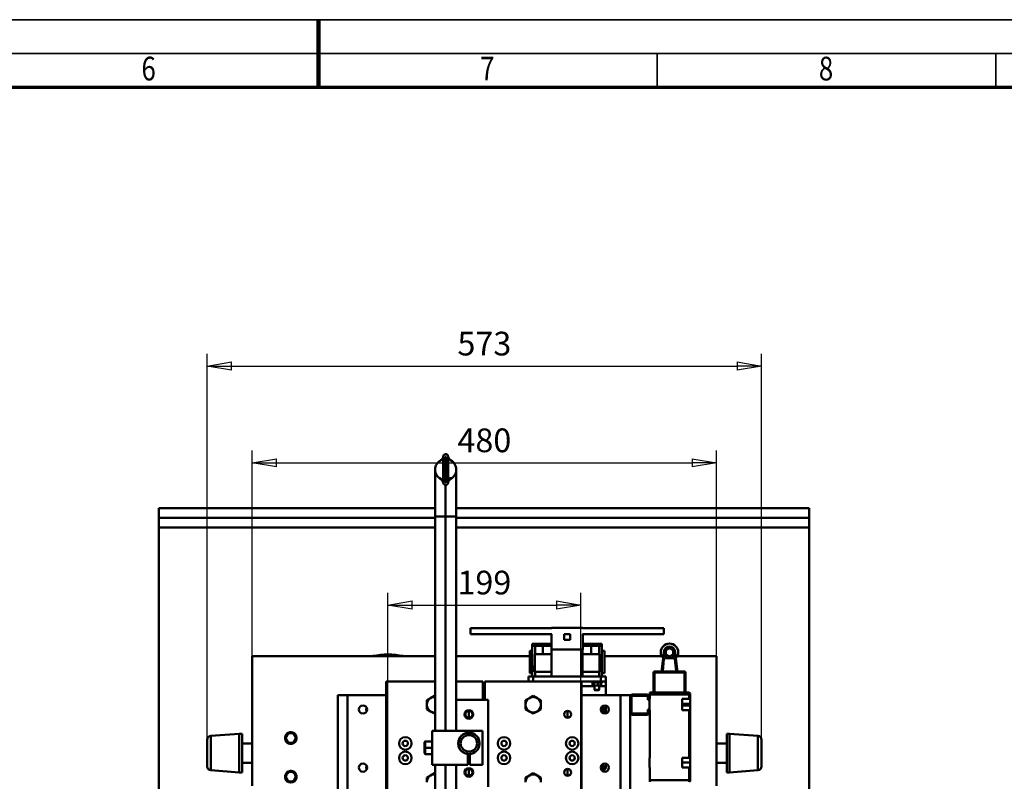
# Model space of a CAD drawing. Units: millimetres. Extents: x 0 to 4158, y 0 to 2940.
# Drawn here: x 1770 to 2788, y 2153 to 2940 of the extents above; entities that cross this region are included whole.
import ezdxf
from ezdxf.enums import TextEntityAlignment as Align

# ---------------------------------------------------------------- set-up
doc = ezdxf.new("R2010")
doc.units = ezdxf.units.MM
doc.header["$MEASUREMENT"] = 0
doc.linetypes.add('Continuous 2', pattern=[0])
for name, color, linetype, lineweight, true_color in [('(1) Shape lines', 7, 'Continuous', 35, 0x000000), ('(6) Dimensions', 7, 'Continuous', 35, 0x000000), ('(9) Sheet', 7, 'Continuous', 35, 0x000000)]:
    doc.layers.add(name, color=color, linetype=linetype, lineweight=lineweight, true_color=true_color)
doc.styles.add('Arial', font='arial.ttf')
doc.styles.add('Microsoft YaHei', font='arial.ttf')
doc.dimstyles.new('Vertex Style', dxfattribs={"dimscale": 7, "dimtxt": 0.18, "dimasz": 3.6, "dimexe": 1.8, "dimexo": 0.0625, "dimgap": 1.7, "dimtad": 1, "dimdec": 1, "dimdsep": 46, "dimtxsty": 'Arial', "dimblk1": 'CLOSED', "dimblk2": 'CLOSED', "dimsah": 1, "dimcen": 0.09, "dimdle": 1.8, "dimadec": 1, "dimazin": 2, "dimtfac": 0.65, "dimtdec": 4, "dimtmove": 0, "dimatfit": 3, "dimfxl": 1, "dimtolj": 1, "dimtzin": 0, "dimlwe": 25, "dimarcsym": 0})

# ---------------------------------------------------------------- blocks, each defined once
blk = doc.blocks.new('_Closed')
at = {"color": 0, "linetype": 'ByBlock', "lineweight": -2}
for p, q in [((-1, 0.166667), (0, 0)), ((-1, 0.166667), (-1, -0.166667)), ((0, 0), (-1, -0.166667)), ((0, 0), (-1, 0))]:
    blk.add_line(p, q, dxfattribs=at)
blk = doc.blocks.new('*D15')
at = {"layer": '(6) Dimensions', "color": 9, "lineweight": 25}
for p, q in [((2150.75, 2135.4375), (2150.75, 2347.6)), ((2350.05, 2135.4375), (2350.05, 2347.6)), ((2175.95, 2335), (2324.85, 2335))]:
    blk.add_line(p, q, dxfattribs=at)
at = {"layer": 'Defpoints', "color": 0}
for p in [(2350.05, 2335), (2150.75, 2135), (2350.05, 2135)]:
    blk.add_point(p, dxfattribs=at)
at = {"layer": '(6) Dimensions', "color": 9, "lineweight": 25, "xscale": 25.2000000000252, "yscale": 25.2000000000252, "zscale": 25.2000000000252, "rotation": 180}
blk.add_blockref('_Closed', (2150.75, 2335), dxfattribs=at)
at = {"layer": '(6) Dimensions', "color": 9, "lineweight": 25, "xscale": 25.2000000000252, "yscale": 25.2000000000252, "zscale": 25.2000000000252}
blk.add_blockref('_Closed', (2350.05, 2335), dxfattribs=at)
at = {"layer": '(6) Dimensions', "color": 7, "lineweight": 35, "insert": (2250.4, 2358.226), "char_height": 24.5, "attachment_point": 5, "style": 'Microsoft YaHei'}
blk.add_mtext('\\A1;199', dxfattribs=at)
blk = doc.blocks.new('*D16')
at = {"layer": '(6) Dimensions', "color": 9, "lineweight": 25}
for p, q in [((2010.4, 2282.4375), (2010.4, 2494.6)), ((2490.4, 2282.4375), (2490.4, 2494.6)), ((2035.6, 2482), (2465.2, 2482))]:
    blk.add_line(p, q, dxfattribs=at)
at = {"layer": 'Defpoints', "color": 0}
for p in [(2490.4, 2482), (2010.4, 2282), (2490.4, 2282)]:
    blk.add_point(p, dxfattribs=at)
at = {"layer": '(6) Dimensions', "color": 9, "lineweight": 25, "xscale": 25.2000000000252, "yscale": 25.2000000000252, "zscale": 25.2000000000252, "rotation": 180}
blk.add_blockref('_Closed', (2010.4, 2482), dxfattribs=at)
at = {"layer": '(6) Dimensions', "color": 9, "lineweight": 25, "xscale": 25.2000000000252, "yscale": 25.2000000000252, "zscale": 25.2000000000252}
blk.add_blockref('_Closed', (2490.4, 2482), dxfattribs=at)
at = {"layer": '(6) Dimensions', "color": 7, "lineweight": 35, "insert": (2250.4, 2505.226), "char_height": 24.5, "attachment_point": 5, "style": 'Microsoft YaHei'}
blk.add_mtext('\\A1;480', dxfattribs=at)
blk = doc.blocks.new('*D17')
at = {"layer": '(6) Dimensions', "color": 9, "lineweight": 25}
for p, q in [((1964, 2182.4375), (1964, 2594.6)), ((2536.8, 2182.4375), (2536.8, 2594.6)), ((1989.2, 2582), (2511.6, 2582))]:
    blk.add_line(p, q, dxfattribs=at)
at = {"layer": 'Defpoints', "color": 0}
for p in [(2536.8, 2582), (1964, 2182), (2536.8, 2182)]:
    blk.add_point(p, dxfattribs=at)
at = {"layer": '(6) Dimensions', "color": 9, "lineweight": 25, "xscale": 25.2000000000252, "yscale": 25.2000000000252, "zscale": 25.2000000000252, "rotation": 180}
blk.add_blockref('_Closed', (1964, 2582), dxfattribs=at)
at = {"layer": '(6) Dimensions', "color": 9, "lineweight": 25, "xscale": 25.2000000000252, "yscale": 25.2000000000252, "zscale": 25.2000000000252}
blk.add_blockref('_Closed', (2536.8, 2582), dxfattribs=at)
at = {"layer": '(6) Dimensions', "color": 7, "lineweight": 35, "insert": (2250.4, 2605.226), "char_height": 24.5, "attachment_point": 5, "style": 'Microsoft YaHei'}
blk.add_mtext('\\A1;573', dxfattribs=at)
blk = doc.blocks.new('Crane_3D_2_867d81e7-036f-40a0-97e5-fd612f9f595b')
at = {"layer": '(1) Shape lines', "color": 7, "lineweight": 50, "ltscale": 7}
for p, q in [((-47.4, 347.5), (-44, 350.1)), ((-47.2, 347.5), (-44, 350.1)), ((-47, 347.5), (-43.8, 350.2)), ((-46.8, 347.5), (-43.7, 350.4)), ((-46.7, 347.5), (-43.6, 350.4)), ((-44.7, 349.7), (-44, 350.1)), ((-43.6, 350.5), (-43.5, 350.6)), ((-43.6, 350.4), (-43.6, 350.5)), ((-43.5, 350.6), (-43.4, 350.6)), ((-43.4, 350.7), (-43.2, 350.8)), ((-43.4, 350.6), (-43.4, 350.7)), ((-43.4, 350.7), (-43.4, 350.6)), ((-43.3, 350.7), (-43.1, 350.9)), ((-43.2, 350.8), (-43.3, 350.7)), ((-43.2, 350.9), (-42.9, 351.2)), ((-43.2, 350.8), (-43, 351.1)), ((-43, 351), (-43.2, 350.9)), ((-43.1, 350.9), (-43.2, 350.8)), ((-43.1, 350.9), (-42.8, 351.4)), ((-42.9, 351.2), (-43.1, 350.9)), ((-43, 351), (-42.6, 351.7)), ((-43, 351), (-42.7, 351.5)), ((-42.8, 351.4), (-43, 351)), ((-42.9, 351.1), (-42.6, 351.8)), ((-42.8, 351.2), (-42.4, 352.2)), ((-42.8, 351.2), (-42.5, 352)), ((-42.7, 351.4), (-42.3, 352.5)), ((-42.7, 351.3), (-42.4, 352.3)), ((-42.6, 351.4), (-42.3, 352.7)), ((-42.5, 351.5), (-42.2, 353.1)), ((-42.5, 351.5), (-42.2, 352.9)), ((-42.4, 351.6), (-42.2, 353.3)), ((-42.3, 351.7), (-42.2, 353.4)), ((-42.2, 351.8), (-42.2, 353.3)), ((-42.2, 353.3), (-42.2, 353.3)), ((-42.2, 348.4), (-42.2, 348.4)), ((-42.1, 353.5), (-42.1, 353.5)), ((-42.1, 353.5), (-42.1, 353.5)), ((-39.6, 353.3), (-39.6, 353.3)), ((-39.6, 353.3), (-39.6, 353.3)), ((-37.1, 353.9), (-37.1, 353.8)), ((-37.1, 353.8), (-37.1, 353.6)), ((-37, 353.6), (-37, 353.5)), ((-37, 348.2), (-37, 348.2)), ((-37, 348.1), (-37, 348.1)), ((-36.8, 352.7), (-36.6, 352.4)), ((-36.6, 352.2), (-36, 351)), ((-36.4, 351.9), (-35.8, 350.8)), ((-36.2, 351.5), (-35.6, 350.7)), ((-35.9, 351.1), (-35.5, 350.6)), ((-35.8, 350.9), (-35.3, 350.5)), ((-35.5, 350.6), (-35.2, 350.3)), ((-35.3, 350.5), (-35.5, 350.6)), ((-35.2, 350.3), (-35.1, 350.2)), ((-35.2, 350.3), (-35, 350.2)), ((-35.1, 350.2), (-35.1, 350.3)), ((-35, 350.2), (-34.9, 350.1)), ((-34.9, 350.1), (-34.8, 350)), ((-34.8, 350), (-34.7, 349.9)), ((-34.7, 349.9), (-33.1, 348.7)), ((-34.5, 349.8), (-33, 348.6)), ((-34.5, 349.7), (-33.9, 349.4)), ((-33.9, 349.4), (-32.8, 348.6)), ((-32.8, 348.6), (-31.6, 347.6)), ((-46.7, 331.7), (-47.6, 332.4)), ((-45.3, 330.6), (-46.7, 331.7)), ((-44.8, 330.4), (-46.6, 331.7)), ((-44.5, 330.1), (-46.4, 331.6)), ((-44.3, 330), (-46.2, 331.6)), ((-44.1, 329.8), (-46.1, 331.5)), ((-44, 329.7), (-45.9, 331.5)), ((-43.8, 329.5), (-45.7, 331.5)), ((-43.7, 329.3), (-45.6, 331.4)), ((-44.5, 330.1), (-45.3, 330.6)), ((-43.6, 329.2), (-43.7, 329.3)), ((-43.5, 329.2), (-43.6, 329.2)), ((-43.5, 329.1), (-43.5, 329.2)), ((-43.4, 329), (-43.5, 329.1)), ((-43.3, 328.9), (-43.4, 329)), ((-43, 328.4), (-43.3, 328.9)), ((-42.8, 328.1), (-43.2, 328.7)), ((-42.6, 327.8), (-43, 328.6)), ((-42.4, 327.2), (-42.5, 327.4)), ((-42.4, 327.2), (-42.3, 327)), ((-42.2, 326.8), (-42.4, 327.2)), ((-42.1, 326.4), (-42.3, 327)), ((-42.1, 326.4), (-42.2, 326.8)), ((-42, 325.8), (-42, 325.8)), ((-37.3, 325.6), (-37.3, 325.6)), ((-37.1, 326.2), (-37.2, 326)), ((-37.2, 325.9), (-37.2, 325.9)), ((-37, 327.3), (-37.1, 326.5)), ((-37.1, 326.5), (-37.1, 326.5)), ((-37.1, 326.5), (-37.1, 326.5)), ((-37.1, 326.4), (-37.1, 326.4)), ((-37.1, 326.4), (-37.1, 326.2)), ((-37.1, 326.2), (-37.1, 326.2)), ((-37.1, 326.2), (-37.1, 326.2)), ((-37, 331.6), (-37, 331.6)), ((-36.8, 327.7), (-37, 327.2)), ((-36.9, 327.6), (-37, 327)), ((-37, 327.2), (-36.9, 327.6)), ((-37, 327), (-36.9, 327.5)), ((-37, 327.5), (-37, 326.8)), ((-36.9, 327.5), (-37, 326.8)), ((-37, 327.4), (-37, 326.9)), ((-37, 327.1), (-37, 327.3)), ((-37, 327.2), (-37, 327.2)), ((-37, 327.2), (-37, 327.2)), ((-37, 327.1), (-37, 327.1)), ((-37, 327.1), (-37, 327.1)), ((-37, 327), (-37, 327)), ((-37, 327), (-37, 327)), ((-37, 327), (-37, 327)), ((-37, 326.8), (-37, 326.8)), ((-37, 326.7), (-37, 326.7)), ((-36.8, 327.8), (-36.9, 327.4)), ((-36.9, 327.6), (-36.8, 327.8)), ((-36.9, 327.4), (-36.8, 327.7)), ((-36.7, 328), (-36.8, 327.8)), ((-36.7, 328.1), (-36.7, 328)), ((-36.6, 328.4), (-36.6, 328.4)), ((-36.6, 328.3), (-36.6, 328.3)), ((-36.6, 328.3), (-36.6, 328.3)), ((-34.9, 331.3), (-36.5, 328.4)), ((-34.8, 331.3), (-36.5, 328.5)), ((-36.5, 328.5), (-36.5, 328.5)), ((-36.5, 328.5), (-36.5, 328.5)), ((-36.5, 328.5), (-36.5, 328.5)), ((-36.5, 328.5), (-36.5, 328.5)), ((-36.5, 328.4), (-36.5, 328.4)), ((-36.4, 328.8), (-36.4, 328.8)), ((-36.4, 328.8), (-36.4, 328.8)), ((-36.4, 328.7), (-36.4, 328.7)), ((-36.4, 328.7), (-36.4, 328.7)), ((-36.4, 328.6), (-36.4, 328.6)), ((-36.4, 328.6), (-36.4, 328.6)), ((-34.5, 331.4), (-36.3, 328.8)), ((-34.6, 331.3), (-36.3, 328.7)), ((-36.3, 329), (-36.3, 329)), ((-36.3, 329), (-36.3, 329)), ((-36.3, 329), (-36.3, 329)), ((-36.3, 329), (-36.3, 329)), ((-36.3, 328.9), (-36.3, 328.9)), ((-36.3, 328.9), (-36.3, 328.9)), ((-36.2, 329.2), (-36.2, 329.2)), ((-36.2, 329.2), (-36.2, 329.2)), ((-36.2, 329.1), (-36.2, 329.1)), ((-36.2, 329.1), (-36.2, 329.1)), ((-34.1, 331.4), (-36.1, 329.1)), ((-34.3, 331.4), (-36.1, 329)), ((-36.1, 329.4), (-36.1, 329.4)), ((-36.1, 329.4), (-36.1, 329.4)), ((-36.1, 329.4), (-36.1, 329.4)), ((-36.1, 329.4), (-36.1, 329.4)), ((-36.1, 329.3), (-36.1, 329.3)), ((-36.1, 329.3), (-36.1, 329.3)), ((-36, 329.5), (-36, 329.5)), ((-36, 329.5), (-36, 329.5)), ((-33.8, 331.4), (-35.9, 329.3)), ((-34, 331.4), (-35.9, 329.3)), ((-33.5, 331.4), (-35.6, 329.6)), ((-33.7, 331.4), (-35.6, 329.6)), ((-33.2, 331.5), (-35.3, 329.9)), ((-33.4, 331.4), (-35.3, 329.8)), ((-34.5, 330.2), (-35.3, 329.9)), ((-33.1, 331.5), (-35.1, 330)), ((-32.9, 331.5), (-35, 330.1)), ((-32.8, 331.5), (-34.7, 330.3)), ((-41.9, 325.5), (-41.9, 325.6))]:
    blk.add_line(p, q, dxfattribs=at)
at = {"layer": '(1) Shape lines', "color": 7, "lineweight": 50, "ltscale": 21}
for p, q in [((-42.2, 353.4), (-42.2, 326.7)), ((-39.5, 355.9), (-39.6, 355.9)), ((-39.6, 353.4), (-39.6, 353.4)), ((-39.6, 326.7), (-39.6, 353.3)), ((-39.6, 331.5), (-39.6, 348.5)), ((-39.5, 353.3), (-39.5, 326.7)), ((-37, 326.7), (-37, 353.4)), ((-50.6, 291.5), (-50.6, 340)), ((-28.6, 340), (-28.6, 291.5)), ((-42.6, 327.8), (-42.6, 327.7)), ((-42.6, 327.6), (-42.2, 326.7)), ((-39.6, 331.5), (-39.6, 331.5)), ((-39.6, 326.7), (-39.6, 326.7)), ((-39.6, 291.5), (-39.6, 324.6)), ((-39.6, 324.2), (-39.5, 324.2)), ((-50.6, 300), (-336, 300)), ((-336, 300), (-336, 290)), ((336, 300), (-28.6, 300)), ((336, 290), (336, 300)), ((-50.6, 290), (-336, 290)), ((-336, 290), (-336, 280)), ((-50.6, 70), (-50.6, 291.5)), ((-39.6, 291.5), (-39.6, 70)), ((-28.6, 291.5), (-28.6, 70)), ((336, 290), (-28.6, 290)), ((336, 290), (336, 280)), ((-50.6, 280), (-336, 280)), ((-336, 280), (-336, 10)), ((336, 280), (-28.6, 280)), ((336, 280), (336, 10)), ((-14.1, 170), (-14.1, 176)), ((-14.1, 176), (70, 176)), ((69.7, 176.5), (102.2, 176.5)), ((69.7, 176), (69.7, 176.5)), ((101.8, 176), (185.9, 176)), ((102.2, 176.5), (102.2, 176)), ((185.9, 170), (185.9, 176)), ((-14.1, 170), (70, 170)), ((69.7, 154), (69.7, 170)), ((88.9, 170), (82.9, 170)), ((82.9, 170), (82.9, 164)), ((82.9, 164), (88.9, 164)), ((88.9, 164), (88.9, 170)), ((101.8, 170), (185.9, 170)), ((102.2, 170), (102.2, 154)), ((49.9, 160), (52.9, 160)), ((49.9, 160), (49.9, 158)), ((49.9, 158), (52.9, 158)), ((49.9, 158), (52.9, 158)), ((49.9, 132), (49.9, 158)), ((52.9, 160), (60.9, 160)), ((52.9, 160), (52.9, 158)), ((52.9, 158), (60.9, 158)), ((52.9, 158), (52.9, 149.1)), ((60.9, 158), (52.9, 158)), ((60.9, 160), (63.9, 160)), ((60.9, 158), (60.9, 160)), ((60.9, 158), (60.9, 149.1)), ((60.9, 158), (69.7, 158)), ((63.9, 160), (63.9, 158)), ((63.9, 160), (69.7, 160)), ((63.9, 158), (69.7, 158)), ((69.7, 154), (69.8, 154)), ((101.9, 154), (69.9, 154)), ((69.9, 154), (69.9, 126)), ((101.9, 126), (101.9, 154)), ((102, 154), (102.2, 154)), ((102.2, 160), (107.9, 160)), ((102.2, 158), (107.9, 158)), ((102.2, 158), (110.9, 158)), ((107.9, 160), (110.9, 160)), ((107.9, 158), (107.9, 160)), ((110.9, 160), (110.9, 158)), ((110.9, 160), (118.9, 160)), ((110.9, 158), (118.9, 158)), ((118.9, 158), (110.9, 158)), ((110.9, 149.1), (110.9, 158)), ((118.9, 160), (118.9, 158)), ((118.9, 160), (121.9, 160)), ((118.9, 158), (121.9, 158)), ((118.9, 158), (121.9, 158)), ((118.9, 149.1), (118.9, 158)), ((121.9, 160), (121.9, 158)), ((121.9, 158), (121.9, 132)), ((187.9, 153.3), (191.7, 155.5)), ((187.9, 148.9), (187.9, 153.3)), ((191.7, 155.5), (195.5, 153.3)), ((195.5, 153.3), (195.5, 148.9)), ((-239.6, 147), (-50.6, 147)), ((-239.6, 13), (-239.6, 147)), ((-28.6, 147), (47.4, 147)), ((47.4, 129.5), (47.4, 152.5)), ((47.4, 152.5), (49.9, 152.5)), ((52.4, 130.9), (52.4, 149.1)), ((52.4, 149.1), (69.9, 149.1)), ((101.9, 149.1), (119.4, 149.1)), ((119.4, 149.1), (119.4, 130.9)), ((121.9, 152.5), (124.4, 152.5)), ((124.4, 152.5), (124.4, 129.5)), ((124.4, 147), (183.7, 147)), ((183.4, 131.2), (185.7, 150.4)), ((186, 143.9), (184.8, 132)), ((196.1, 145), (187.2, 145)), ((191.7, 146.7), (187.9, 148.9)), ((195.5, 148.9), (191.7, 146.7)), ((198.5, 132), (197.3, 143.9)), ((197.6, 150.4), (199.9, 131.2)), ((199.6, 147), (240.4, 147)), ((240.4, 147), (240.4, 13)), ((52.4, 136.5), (50.9, 136.5)), ((50.9, 132), (50.9, 136.5)), ((51.4, 137), (52.4, 137)), ((51.4, 137), (52.2, 137)), ((119.6, 137), (120.4, 137)), ((120.9, 136.5), (120.9, 132)), ((45.9, 126), (50.9, 126)), ((45.9, 126), (45.9, 121)), ((49.9, 129.5), (47.4, 129.5)), ((49.9, 132), (52.4, 132)), ((49.9, 126), (49.9, 132)), ((50.9, 126), (50.9, 121)), ((50.9, 126), (120.9, 126)), ((69.9, 130.9), (52.4, 130.9)), ((52.9, 130.9), (52.9, 126)), ((119.4, 130.9), (101.9, 130.9)), ((118.9, 126), (118.9, 130.9)), ((119.4, 132), (121.9, 132)), ((120.9, 126), (120.9, 121)), ((120.9, 126), (125.9, 126)), ((121.9, 132), (121.9, 126)), ((124.4, 129.5), (121.9, 129.5)), ((125.9, 126), (125.9, 121)), ((175.1, 130.2), (175.1, 130.2)), ((175.1, 130.2), (176.1, 130.2)), ((175.1, 109.6), (175.1, 130.2)), ((175.1, 130.2), (175.1, 130.2)), ((175.1, 130.2), (175.1, 130.2)), ((175.1, 130.2), (175.1, 130.2)), ((176.1, 131.2), (176.1, 131.2)), ((207.2, 131.2), (176.1, 131.2)), ((176.1, 130.2), (176.1, 131.2)), ((176.1, 131.2), (176.1, 131.2)), ((176.1, 131.2), (176.1, 131.2)), ((183.4, 131.2), (176.1, 131.2)), ((176.1, 109.6), (176.1, 130.2)), ((207.2, 130.2), (176.1, 130.2)), ((207.2, 131.2), (199.9, 131.2)), ((207.2, 131.2), (207.2, 131.2)), ((207.2, 131.2), (207.2, 130.2)), ((207.2, 131.2), (207.2, 131.2)), ((207.2, 131.2), (207.2, 131.2)), ((207.2, 109.6), (207.2, 130.2)), ((207.2, 130.2), (208.2, 130.2)), ((208.2, 130.2), (208.2, 130.2)), ((208.2, 109.6), (208.2, 130.2)), ((208.2, 130.2), (208.2, 130.2)), ((208.2, 130.2), (208.2, 130.2)), ((208.2, 130.2), (208.2, 130.2)), ((-101.1, 121), (-101.1, -7)), ((-50.6, 121), (-101.1, 121)), ((-1.1, 121), (-28.6, 121)), ((-1.1, 102), (-1.1, 121)), ((100.9, 121), (0.9, 121)), ((0.9, 121), (0.9, 102)), ((100.9, 121), (120.9, 121)), ((100.9, -7), (100.9, 121)), ((100.9, 116), (114.2, 116)), ((111.1, 120.6), (111.1, 121)), ((111.5, 120.1), (111.1, 120.6)), ((112.2, 117.1), (112.2, 120.1)), ((112.7, 116.7), (112.5, 116.8)), ((112.7, 116.7), (120.6, 116.7)), ((113.5, 117.1), (113.5, 120.1)), ((114.2, 112.2), (114.2, 116.7)), ((114.5, 112), (114.2, 112.2)), ((118, 117.1), (118, 120.1)), ((119.1, 112.2), (118.8, 112)), ((119.1, 116.7), (119.1, 112.2)), ((119.1, 116), (125.9, 116)), ((120.8, 116.8), (120.6, 116.7)), ((120.9, 121), (125.9, 121)), ((121.1, 117.1), (121.1, 120.1)), ((122.3, 120.6), (121.8, 120.1)), ((122.3, 121), (122.3, 120.6)), ((125.9, 121), (125.9, 116)), ((125.9, 116), (125.9, 107)), ((-151.1, 107), (-151.1, 7)), ((-151.1, 107), (-141.1, 107)), ((-141.1, 107), (-151.1, 107)), ((-146.1, 107), (-141.1, 107)), ((-141.1, 107), (-146.1, 107)), ((-141.1, 107), (-141.1, 7)), ((-141.1, 107), (-101.1, 107)), ((-51.1, 105), (-51.1, 106.2)), ((-28.6, 102), (4.4, 102)), ((-1.1, 107), (0.9, 107)), ((4.4, 102), (4.4, 12)), ((50.9, 105), (50.9, 106.2)), ((100.9, 107), (140.9, 107)), ((150.9, 107), (140.9, 107)), ((140.9, 107), (150.9, 107)), ((140.9, 107), (140.9, 7)), ((145.9, 107), (140.9, 107)), ((140.9, 107), (145.9, 107)), ((150.9, 105), (150.9, 107)), ((150.9, 105), (150.9, 89)), ((152.4, 89), (152.4, 105)), ((168.4, 107.5), (153.4, 107.5)), ((153.4, 106), (168.4, 106)), ((169.4, 105), (169.4, 102)), ((169.4, 102), (170.9, 102)), ((170.9, 102), (170.9, 105)), ((170.9, 102.9), (171.4, 102.9)), ((170.9, 92), (170.9, 102)), ((171.4, 109.6), (171.4, 109.6)), ((171.4, 109.6), (171.4, 107.6)), ((171.4, 109.6), (211.9, 109.6)), ((171.4, 109.6), (171.4, 109.6)), ((171.4, 109.6), (171.4, 109.6)), ((171.4, 109.6), (175.1, 109.6)), ((171.4, 102.9), (171.4, 107.6)), ((171.4, 107.6), (211.9, 107.6)), ((175.1, 109.6), (176.1, 109.6)), ((176.1, 109.6), (176.1, 109.6)), ((207.2, 109.6), (176.1, 109.6)), ((176.1, 109.6), (176.1, 109.6)), ((176.1, 109.6), (176.1, 109.6)), ((204.9, 102.9), (211.9, 102.9)), ((204.9, 91.2), (204.9, 102.9)), ((207.2, 109.6), (208.2, 109.6)), ((208.2, 109.6), (211.9, 109.6)), ((212.9, 108.6), (211.9, 109.6)), ((211.9, 109.6), (211.9, 107.6)), ((211.9, 109.6), (211.9, 109.6)), ((212.9, 108.6), (211.9, 109.6)), ((211.9, 109.6), (211.9, 109.6)), ((211.9, 109.6), (211.9, 109.6)), ((212.9, 107.6), (211.9, 107.6)), ((211.9, 107.6), (211.9, 102.9)), ((211.9, 102.9), (212.9, 102.9)), ((212.9, 108.6), (212.9, 108.6)), ((212.9, 108.6), (212.9, 107.6)), ((212.9, 108.6), (212.9, 108.6)), ((212.9, 108.6), (212.9, 108.6)), ((212.9, 107.6), (212.9, 102.9)), ((212.9, 102.9), (212.9, 102.9)), ((212.9, 97.9), (212.9, 102.9)), ((212.9, 102.9), (212.9, 102.9)), ((212.9, 102.9), (212.9, 102.9)), ((125.9, 96.1), (125.9, 87.9)), ((170.9, 92), (169.4, 92)), ((169.4, 92), (169.4, 89)), ((170.9, 89), (170.9, 92)), ((204.9, 97.9), (212.9, 97.9)), ((204.9, 96.2), (212.9, 96.2)), ((212.9, 96.2), (212.9, 97.9)), ((212.9, 91.2), (212.9, 96.2)), ((212.9, 96.2), (212.9, 96.2)), ((212.9, 96.2), (212.9, 96.2)), ((212.9, 96.2), (212.9, 96.2)), ((-51.1, 89), (-51.1, 87.8)), ((-15.6, 87), (-15.6, 90.7)), ((-15.6, 87), (-15.6, 83.4)), ((50.9, 89), (50.9, 87.8)), ((86.4, 87), (86.4, 90.7)), ((86.4, 87), (86.4, 83.4)), ((150.9, 7), (150.9, 89)), ((168.4, 88), (153.4, 88)), ((153.4, 86.5), (168.4, 86.5)), ((171.4, 91.2), (170.9, 91.2)), ((171.4, 42.1), (171.4, 91.2)), ((204.9, 91.2), (211.9, 91.2)), ((211.9, 91.2), (211.9, 42.1)), ((212.9, 91.2), (211.9, 91.2)), ((212.9, 91.2), (212.9, 42.1)), ((-282.3, 64.8), (-253, 67)), ((-282.3, 64.8), (-282.3, 29.2)), ((-253, 67), (-253, 27)), ((-253, 67), (-250, 67)), ((-250, 67), (-250, 27)), ((-53.6, 70), (-53.6, 35)), ((-1.6, 70), (-53.6, 70)), ((-1.6, 70), (-1.6, 35)), ((250.8, 27), (250.8, 67)), ((250.8, 67), (253.8, 67)), ((253.8, 27), (253.8, 67)), ((253.8, 67), (283.1, 64.8)), ((283.1, 29.2), (283.1, 64.8)), ((-250, 57), (-239.6, 57)), ((-61.6, 58.2), (-60.8, 59)), ((-61.6, 58.2), (-61.6, 58.2)), ((-61.6, 58.2), (-61.6, 52.5)), ((-61.6, 52.5), (-60.8, 52.5)), ((-61.6, 52.5), (-61.6, 46.8)), ((-60.8, 59), (-53.6, 59)), ((-60.8, 52.5), (-53.6, 52.5)), ((-60.8, 52.5), (-60.8, 46.1)), ((240.4, 57), (250.8, 57)), ((-60.8, 46), (-61.6, 46.8)), ((-60.8, 46.1), (-60.8, 46)), ((-53.6, 46), (-60.8, 46)), ((-16.6, 35), (-16.6, 46)), ((-14.6, 46), (-14.6, 35)), ((170.9, 42.1), (171.4, 42.1)), ((170.9, 32.1), (170.9, 42.1)), ((204.9, 42.1), (211.9, 42.1)), ((204.9, 32.1), (204.9, 42.1)), ((211.9, 42.1), (212.9, 42.1)), ((212.9, 37.1), (212.9, 42.1)), ((212.9, 42.1), (212.9, 42.1)), ((-239.6, 37), (-250, 37)), ((-16.6, 35), (-53.6, 35)), ((-50.6, -149.1), (-50.6, 35)), ((-39.6, 35), (-39.6, -149.1)), ((-28.6, 35), (-28.6, -149.1)), ((-15.6, 27), (-15.6, 30.7)), ((-1.6, 35), (-14.6, 35)), ((86.4, 27), (86.4, 30.7)), ((125.9, 36.1), (125.9, 33.1)), ((171.4, 32.1), (170.9, 32.1)), ((171.4, 19.1), (171.4, 32.1)), ((204.9, 37.1), (212.9, 37.1)), ((204.9, 32.1), (211.9, 32.1)), ((211.9, 32.1), (211.9, 19.1)), ((212.9, 32.1), (211.9, 32.1)), ((212.9, 32.1), (212.9, 37.1)), ((212.9, 32.1), (212.9, 19.1)), ((250.8, 37), (240.4, 37)), ((-253, 27), (-282.3, 29.2)), ((-250, 27), (-253, 27)), ((-51.1, 25), (-51.1, 26.2)), ((-15.6, 27), (-15.6, 23.4)), ((50.9, 25), (50.9, 26.2)), ((86.4, 27), (86.4, 23.4)), ((124.4, 29.5), (123.5, 28.6)), ((253.8, 27), (250.8, 27)), ((283.1, 29.2), (253.8, 27)), ((171.4, 19.1), (171.4, 19.1)), ((171.4, 17.1), (171.4, 19.1)), ((211.9, 19.1), (171.4, 19.1)), ((171.4, 19.1), (171.4, 19.1)), ((171.4, 19.1), (171.4, 19.1)), ((178.1, 19.1), (178.1, 19.1)), ((178.1, 19.1), (178.1, 19.1)), ((188.1, 19.1), (188.1, 19.1)), ((198.1, 19.1), (198.1, 19.1)), ((198.1, 19.1), (198.1, 19.1)), ((211.9, 19.1), (212.9, 19.1)), ((211.9, 17.1), (211.9, 19.1)), ((211.9, 19.1), (211.9, 19.1)), ((211.9, 19.1), (211.9, 19.1)), ((211.9, 19.1), (211.9, 19.1)), ((212.9, 18.1), (211.9, 17.1)), ((212.9, 19.1), (212.9, 19.1)), ((212.9, 18.1), (212.9, 19.1)), ((212.9, 19.1), (212.9, 19.1)), ((212.9, 19.1), (212.9, 19.1))]:
    blk.add_line(p, q, dxfattribs=at)
at = {"layer": '(1) Shape lines', "color": 7, "lineweight": 50, "ltscale": 7}
for points in [[(-42.2, 353.4), (-42.1, 353.5), (-42.1, 353.5)], [(-37.1, 353.7), (-37.1, 353.8), (-37, 353.6)], [(-37, 353.5), (-37, 353.4), (-37, 353.3), (-36.8, 352.8)], [(-36.9, 353), (-36.7, 352.6), (-36.8, 352.9)], [(-44.1, 329.9), (-44.1, 329.9), (-44.1, 329.9)], [(-36.8, 327.7), (-36.8, 327.9), (-36.9, 327.5)], [(-36.8, 327.9), (-36.7, 328), (-36.8, 327.8)], [(-35.1, 331.3), (-36.6, 328.2), (-36.7, 328.1)]]:
    blk.add_lwpolyline(points, dxfattribs=at)
at = {"layer": '(1) Shape lines', "color": 7, "lineweight": 50, "ltscale": 21}
for points in [[(-36.5, 352.2), (-37, 353.4)], [(-37, 350.7), (-37, 350.7)], [(-44.3, 330), (-44.3, 330)], [(-37, 331.9), (-37, 331.9)], [(-35.9, 329.6), (-35.9, 329.6)], [(-50.6, 291.5), (-50.6, 291.5), (-39.6, 291.5)], [(-39.6, 291.5), (-28.6, 291.5), (-28.6, 291.5)], [(119.4, 137), (120.4, 137), (120.3, 137)], [(120.9, 136.5), (120.9, 136.5), (119.4, 136.5)], [(111.1, 120.6), (122.3, 120.6), (122.2, 120.6)], [(121.8, 120.1), (111.5, 120.1), (111.5, 120.1)], [(112.2, 117.1), (112.8, 116.7), (113.5, 117.1)], [(113.5, 117.1), (115.7, 116.7), (118, 117.1)], [(114.2, 112.2), (114.2, 112.2), (119.1, 112.2)], [(118.8, 112), (114.5, 112), (114.5, 112)], [(118, 117.1), (119.6, 116.7), (121.1, 117.1)], [(121.1, 117.1), (120.8, 116.8)], [(-55.1, 103.9), (-59.1, 101.6)], [(-51.1, 106.2), (-55.1, 103.9)], [(-50.6, 105.9), (-51.1, 106.2)], [(46.9, 103.9), (42.9, 101.6)], [(50.9, 106.2), (46.9, 103.9)], [(54.9, 103.9), (50.9, 106.2)], [(58.9, 101.6), (54.9, 103.9)], [(-59.1, 101.6), (-59.1, 97)], [(-59.1, 97), (-59.1, 92.4)], [(-59.1, 92.4), (-55.1, 90.1)], [(42.9, 101.6), (42.9, 97)], [(42.9, 97), (42.9, 92.4)], [(42.9, 92.4), (46.9, 90.1)], [(54.9, 90.1), (58.9, 92.4)], [(58.9, 97), (58.9, 101.6)], [(58.9, 92.4), (58.9, 97)], [(-55.1, 90.1), (-51.1, 87.8)], [(-51.1, 87.8), (-50.6, 88.1)], [(46.9, 90.1), (50.9, 87.8)], [(50.9, 87.8), (54.9, 90.1)], [(-286, 60.4), (-286, 60.8), (-286, 33.2), (-286, 33.6)], [(-60.8, 59), (-60.8, 59), (-60.8, 52.5)], [(286.8, 33.6), (286.8, 33.2), (286.8, 60.8), (286.8, 60.4)], [(-55.1, 23.9), (-59.1, 21.6)], [(-59.1, 21.6), (-59.1, 17)], [(-51.1, 26.2), (-55.1, 23.9)], [(-50.6, 25.9), (-51.1, 26.2)], [(46.9, 23.9), (42.9, 21.6)], [(42.9, 21.6), (42.9, 17)], [(50.9, 26.2), (46.9, 23.9)], [(54.9, 23.9), (50.9, 26.2)], [(58.9, 21.6), (54.9, 23.9)], [(58.9, 17), (58.9, 21.6)]]:
    blk.add_lwpolyline(points, dxfattribs=at)
for centre, radius in [((-199.6, 62.5), 6), ((-199.6, 62.5), 5), ((-199.6, 22.5), 6), ((-199.6, 22.5), 5)]:
    blk.add_circle(centre, radius, dxfattribs=at)
for centre, radius, start, end in [((-39.6, 340), 11, 117.6078, 223.6759), ((-39.6, 340), 11, 117.3819, 117.6078), ((-39.6, 353.4), 2.5, 90, 180), ((-39.6, 353.4), 2.5, 174.4706, 174.7382), ((-39.6, 353.4), 2.5, 174.7382, 180), ((-39.6, 353.4), 2.5, 149.7768, 154.4954), ((-39.6, 353.4), 2.5, 126.7362, 132.6357), ((-39.6, 353.4), 2.5, 90, 111.346), ((-39.6, 340), 8.5, 90, 90.3371), ((-39.6, 353.3), 0.04, 90, 180), ((-39.6, 353.3), 0.04, 0, 90), ((-39.6, 353.3), 0.04, 133.4983, 143.8129), ((-39.6, 353.3), 0.04, 155.8352, 164.3375), ((-39.6, 340), 8.5, 89.6628, 90), ((-39.5, 353.4), 2.5, 71.6097, 90), ((-39.5, 353.4), 2.5, 0, 90), ((-39.5, 353.4), 2.5, 52.1459, 54.2264), ((-39.5, 353.4), 2.5, 32.312, 33.8167), ((-39.5, 353.4), 2.5, 13.7341, 14.226), ((-39.5, 353.4), 2.5, 0, 13.7341), ((-39.6, 340), 11, 58.8815, 59.24), ((-39.6, 340), 11, 58.2536, 58.8815), ((-39.6, 340), 11, 312.6605, 44.2576), ((-39.6, 326.7), 2.5, 180, 270), ((-39.6, 326.7), 2.5, 186.7245, 193.7341), ((-39.6, 340), 8.5, 269.6628, 270), ((-39.6, 340), 8.5, 270, 270.3371), ((-39.6, 326.7), 0.04, 313.4979, 323.8121), ((-39.6, 326.7), 0.04, 335.8347, 344.3388), ((-39.6, 326.7), 0.04, 270, 0), ((-39.6, 326.7), 0.04, 180, 270), ((-39.5, 326.7), 2.5, 270, 0), ((-39.5, 326.7), 2.5, 335.5855, 335.8453), ((-39.5, 326.7), 2.5, 354.7382, 359.8315), ((-39.5, 326.7), 2.5, 344.3429, 344.636), ((-39.6, 340), 11, 299.3256, 311.7313), ((-39.6, 326.7), 2.5, 206.8321, 207.3183), ((-39.6, 326.7), 2.5, 219.2232, 219.8449), ((-39.6, 326.7), 2.5, 228.4555, 229.0593), ((-39.6, 326.7), 2.5, 240.946, 242.0055), ((-39.6, 326.7), 2.5, 249.5619, 249.932), ((-39.6, 326.7), 2.5, 268.711, 270), ((-39.5, 326.7), 2.5, 270, 272.7077), ((-39.5, 326.7), 2.5, 291.0353, 291.346), ((-39.5, 326.7), 2.5, 300.9934, 303.5959), ((-39.5, 326.7), 2.5, 313.0765, 313.5053), ((-39.5, 326.7), 2.5, 323.8294, 325.4262), ((191.7, 151.1), 9, 0, 180), ((191.7, 151.1), 6, 0, 180), ((-99.2, 62.5), 86.3, 79.5849, 100.4151), ((191.7, 151.1), 9, 180, 222.7127), ((191.7, 151.1), 6, 180, 0), ((187.2, 143.8), 1.24, 90, 174.1461), ((196.1, 143.8), 1.24, 5.8539, 90), ((191.7, 151.1), 9, 317.2873, 0), ((51.4, 136.5), 0.5, 90, 180), ((120.4, 136.5), 0.5, 0, 90), ((176.1, 130.2), 1, 90, 180), ((176.1, 130.2), 1, 90, 180), ((186, 131.9), 1.24, 174.1461, 180), ((186, 131.9), 1.24, 180, 212.1371), ((197.3, 131.9), 1.24, 327.8629, 0), ((197.3, 131.9), 1.24, 0, 5.8539), ((207.2, 130.2), 1, 0, 90), ((207.2, 130.2), 1, 0, 90), ((-51.1, 97), 8, 120, 180), ((-51.1, 97), 8, 90, 120), ((-51.1, 97), 8, 86.4039, 90), ((50.9, 97), 8, 120, 180), ((50.9, 97), 8, 90, 120), ((50.9, 97), 8, 60, 90), ((50.9, 97), 8, 0, 60), ((153.4, 105), 2.5, 90, 180), ((153.4, 105), 1, 90, 180), ((168.4, 105), 2.5, 0, 90), ((168.4, 105), 1, 0, 90), ((-125.1, 92), 4.25, 90, 270), ((-125.1, 92), 4.25, 270, 90), ((-115.1, 92), 6.5, 163.5147, 196.4836), ((-115.1, 92), 6.5, 168.8754, 174.4852), ((-115.1, 92), 6.5, 177.4602, 180), ((-115.1, 92), 6.5, 180, 182.5398), ((-115.1, 92), 6.5, 163.463, 166.651), ((-51.1, 97), 8, 180, 240), ((50.9, 97), 8, 180, 240), ((50.9, 97), 8, 300, 0), ((124.9, 92), 4.25, 90, 270), ((115.9, 92), 5.7, 339.4357, 20.5665), ((115.9, 92), 6.5, 334.5102, 25.479), ((115.9, 92), 6.5, 19.4684, 25.493), ((115.9, 92), 6.5, 337.6186, 356.6671), ((115.9, 92), 6.5, 9.7698, 15.9446), ((115.9, 92), 6.5, 359.7113, 6.2458), ((115.9, 92), 7.6, 332.5517, 27.4594), ((115.9, 92), 8, 332.2318, 27.7698), ((124.9, 92), 4.25, 270, 90), ((-115.1, 92), 6.5, 185.6467, 190.6572), ((-115.1, 92), 6.5, 193.711, 196.5353), ((-51.1, 97), 8, 240, 270), ((-51.1, 97), 8, 270, 273.5961), ((-15.6, 87), 4.5, 90, 270), ((-15.6, 87), 3.65, 90, 270), ((-15.6, 87), 4.5, 270, 90), ((-15.6, 87), 3.65, 270, 90), ((50.9, 97), 8, 240, 270), ((50.9, 97), 8, 270, 300), ((86.4, 87), 3.65, 90, 270), ((86.4, 87), 3.65, 270, 90), ((115.9, 92), 6.5, 334.5085, 334.5744), ((153.4, 89), 2.5, 180, 270), ((153.4, 89), 1, 180, 270), ((168.4, 89), 1, 270, 0), ((168.4, 89), 2.5, 270, 0), ((-282, 60.8), 4, 94.3323, 180), ((-199.6, 62.5), 6, 172.5616, 185.9962), ((-199.6, 62.5), 6, 149.5365, 167.4975), ((-199.6, 62.5), 6, 191.4697, 207.4889), ((-199.6, 62.5), 6, 131.4691, 147.4903), ((-199.6, 62.5), 6, 112.5604, 125.9975), ((-199.6, 62.5), 6, 89.5365, 107.4978), ((-199.6, 62.5), 6, 71.4694, 87.4894), ((-199.6, 62.5), 6, 52.5606, 65.9968), ((-199.6, 62.5), 6, 29.5365, 47.4976), ((-199.6, 62.5), 6, 329.5368, 347.497), ((-199.6, 62.5), 6, 11.4697, 27.4889), ((-199.6, 62.5), 6, 352.5616, 5.9962), ((-81.3, 57), 6.5, 90, 270), ((-81.3, 57), 6.5, 270, 90), ((-15.6, 57), 11, 90, 270), ((-15.6, 57), 11, 151.4936, 168.912), ((-15.6, 57), 11, 131.1287, 148.5305), ((-15.6, 57), 8.5, 90, 270), ((-15.6, 57), 11, 110.6129, 128.3907), ((-15.6, 57), 11, 90, 108.7005), ((-15.6, 57), 11, 270, 90), ((-15.6, 57), 11, 71.2995, 90), ((-15.6, 57), 8.5, 270, 90), ((-15.6, 57), 11, 51.6093, 69.3871), ((-15.6, 57), 11, 31.4695, 48.8713), ((-15.6, 57), 11, 11.088, 28.5064), ((20.7, 57), 6.5, 90, 270), ((20.7, 57), 6.5, 270, 90), ((91.1, 57), 6.5, 90, 270), ((91.1, 57), 6.5, 270, 90), ((282.8, 60.8), 4, 0, 85.6677), ((-284, 56.5), 2, 180, 180.0005), ((-199.6, 62.5), 6, 209.5365, 227.4969), ((-199.6, 62.5), 6, 232.5626, 245.9957), ((-199.6, 62.5), 6, 251.4701, 267.4869), ((-199.6, 62.5), 6, 269.537, 287.4966), ((-199.6, 62.5), 6, 292.5626, 305.9957), ((-199.6, 62.5), 6, 311.47, 327.487), ((-81.3, 57), 2.75, 90, 270), ((-81.3, 57), 2.75, 270, 90), ((-15.6, 57), 11, 171.6044, 189.4382), ((-15.6, 57), 11, 191.2369, 209.8151), ((-15.6, 57), 11, 210.0574, 228.6451), ((-15.6, 57), 11, 311.3549, 329.9426), ((-15.6, 57), 11, 330.1849, 348.7631), ((-15.6, 57), 11, 350.5618, 8.3956), ((20.7, 57), 2.75, 90, 270), ((20.7, 57), 2.75, 270, 90), ((91.1, 57), 2.75, 90, 270), ((91.1, 57), 2.75, 270, 90), ((284.8, 56.5), 2, 359.9995, 0), ((-81.3, 42), 6.5, 90, 270), ((-81.3, 42), 2.75, 90, 270), ((-81.3, 42), 6.5, 270, 90), ((-81.3, 42), 2.75, 270, 90), ((-15.6, 57), 11, 230.6632, 248.3893), ((-15.6, 57), 11, 251.1683, 264.7841), ((-15.6, 57), 11, 275.2159, 288.8317), ((-15.6, 57), 11, 291.6107, 309.3368), ((20.7, 42), 6.5, 90, 270), ((20.7, 42), 2.75, 90, 270), ((20.7, 42), 6.5, 270, 90), ((20.7, 42), 2.75, 270, 90), ((91.1, 42), 6.5, 90, 270), ((91.1, 42), 2.75, 90, 270), ((91.1, 42), 6.5, 270, 90), ((91.1, 42), 2.75, 270, 90), ((-284, 37.5), 2, 179.9995, 180), ((-282, 33.2), 4, 180, 265.6677), ((-125.1, 32), 4.25, 90, 270), ((-125.1, 32), 4.25, 270, 90), ((-115.1, 32), 6.5, 163.5173, 196.4861), ((-115.1, 32), 6.5, 168.8616, 174.4911), ((-115.1, 32), 6.5, 177.4602, 180), ((-115.1, 32), 6.5, 180, 182.5398), ((-115.1, 32), 6.5, 185.6527, 190.644), ((-115.1, 32), 6.5, 163.4655, 166.6602), ((-15.6, 27), 4.5, 90, 270), ((-15.6, 27), 3.65, 90, 270), ((-15.6, 27), 4.5, 270, 90), ((-15.6, 27), 3.65, 270, 90), ((86.4, 27), 3.65, 90, 270), ((86.4, 27), 3.65, 270, 90), ((124.9, 32), 4.25, 90, 270), ((115.9, 31), 5.7, 346.5642, 27.0853), ((115.9, 31), 6.5, 341.1367, 31.0457), ((115.9, 32), 6.5, 354.5959, 25.4907), ((115.9, 31), 7.6, 338.9268, 33.7484), ((115.9, 31), 8, 338.4396, 33.7485), ((120.9, 33.1), 5, 315, 0), ((124.9, 32), 4.25, 270, 90), ((282.8, 33.2), 4, 274.3323, 0), ((284.8, 37.5), 2, 0, 0.0005), ((-199.6, 22.5), 6, 163.2026, 181.1287), ((-199.6, 22.5), 6, 184.7726, 199.3025), ((-199.6, 22.5), 6, 144.8918, 158.6786), ((-199.6, 22.5), 6, 124.7714, 139.3027), ((-199.6, 22.5), 6, 103.2026, 121.1292), ((-199.6, 22.5), 6, 84.8922, 98.6782), ((-199.6, 22.5), 6, 64.772, 79.3024), ((-199.6, 22.5), 6, 43.2025, 61.1289), ((-199.6, 22.5), 6, 24.892, 38.6784), ((-199.6, 22.5), 6, 4.771, 19.3026), ((-199.6, 22.5), 6, 343.2025, 1.1292), ((-115.1, 32), 6.5, 193.7202, 196.5378), ((-51.1, 17), 8, 120, 180), ((-51.1, 17), 8, 90, 120), ((-51.1, 17), 8, 86.4039, 90), ((50.9, 17), 8, 120, 180), ((50.9, 17), 8, 90, 120), ((50.9, 17), 8, 60, 90), ((50.9, 17), 8, 0, 60), ((-199.6, 22.5), 6, 204.892, 218.6784), ((-199.6, 22.5), 6, 223.2025, 241.1289), ((-199.6, 22.5), 6, 304.7703, 319.303), ((-199.6, 22.5), 6, 324.8917, 338.6786), ((200.4, 22.5), 5, 316.075, 316.1706), ((200.4, 22.5), 6, 325.0862, 325.147), ((200.4, 22.5), 6, 325.1093, 325.1773)]:
    blk.add_arc(centre, radius, start, end, dxfattribs=at)

msp = doc.modelspace()

# ---------------------------------------------------------------- linework, layer by layer
at = {"layer": '(9) Sheet', "color": 7, "linetype": 'Continuous 2', "lineweight": 35, "ltscale": 21, "true_color": 0xffdaff}
for p, q in [((35, 2940), (4158, 2940)), ((4123, 2905), (105, 2905)), ((2079, 2870.525), (2079, 2905.175)), ((2429, 2870.525), (2429, 2905.175)), ((2779, 2870.525), (2779, 2905.175))]:
    msp.add_line(p, q, dxfattribs=at)
at = {"layer": '(9) Sheet', "color": 7, "linetype": 'Continuous 2', "lineweight": 100, "ltscale": 21, "true_color": 0xffdaff}
msp.add_line((2079, 2870.35), (2079, 2940), dxfattribs=at)
at = {"layer": '(9) Sheet', "color": 7, "linetype": 'Continuous 2', "lineweight": 70, "ltscale": 21, "true_color": 0xffdaff}
msp.add_line((140, 2870.35), (4088, 2870.35), dxfattribs=at)

# ---------------------------------------------------------------- block references
at = {"color": 7}
msp.add_blockref('Crane_3D_2_867d81e7-036f-40a0-97e5-fd612f9f595b', (2250, 2135), dxfattribs=at)

# ---------------------------------------------------------------- texts
at = {"layer": '(9) Sheet', "color": 7, "lineweight": 35, "true_color": 0xffdaff, "style": 'Microsoft YaHei', "width": 0.8}
for s, p in [('6', (1896.046, 2869.544)), ('7', (2246.046, 2869.544)), ('8', (2596.046, 2869.544))]:
    msp.add_text(s, height=24.5, dxfattribs=at).set_placement(p, align=Align.BOTTOM_LEFT)

# ---------------------------------------------------------------- dimensions: what is measured, and where the dimension line sits
at = {"layer": '(6) Dimensions', "color": 0, "lineweight": 35}
for base, p1, p2, override, picture, middle in [((2536.8, 2582), (1964, 2182), (2536.8, 2182), {"dimtxt": 3.5, "dimgap": 1.53125, "dimlfac": 1.000349, "dimtxsty": 'Microsoft YaHei', "dimcen": 0, "dimclrd": 9, "dimclre": 9, "dimclrt": 7, "dimlwd": 25}, '*D17', (2250.4, 2582)), ((2490.4, 2482), (2010.4, 2282), (2490.4, 2282), {"dimtxt": 3.5, "dimgap": 1.53125, "dimtxsty": 'Microsoft YaHei', "dimcen": 0, "dimclrd": 9, "dimclre": 9, "dimclrt": 7, "dimlwd": 25}, '*D16', (2250.4, 2482)), ((2350.05, 2335), (2150.75, 2135), (2350.05, 2135), {"dimtxt": 3.5, "dimgap": 1.53125, "dimlfac": 0.998495, "dimtxsty": 'Microsoft YaHei', "dimcen": 0, "dimclrd": 9, "dimclre": 9, "dimclrt": 7, "dimlwd": 25}, '*D15', (2250.4, 2335))]:
    dim = msp.add_linear_dim(base=base, p1=p1, p2=p2, dimstyle='Vertex Style', override=override, dxfattribs=at)
    dim.commit()
    dim.dimension.update_dxf_attribs({"geometry": picture, "text_midpoint": middle, "dimtype": 160})

doc.saveas('drawing.dxf')
